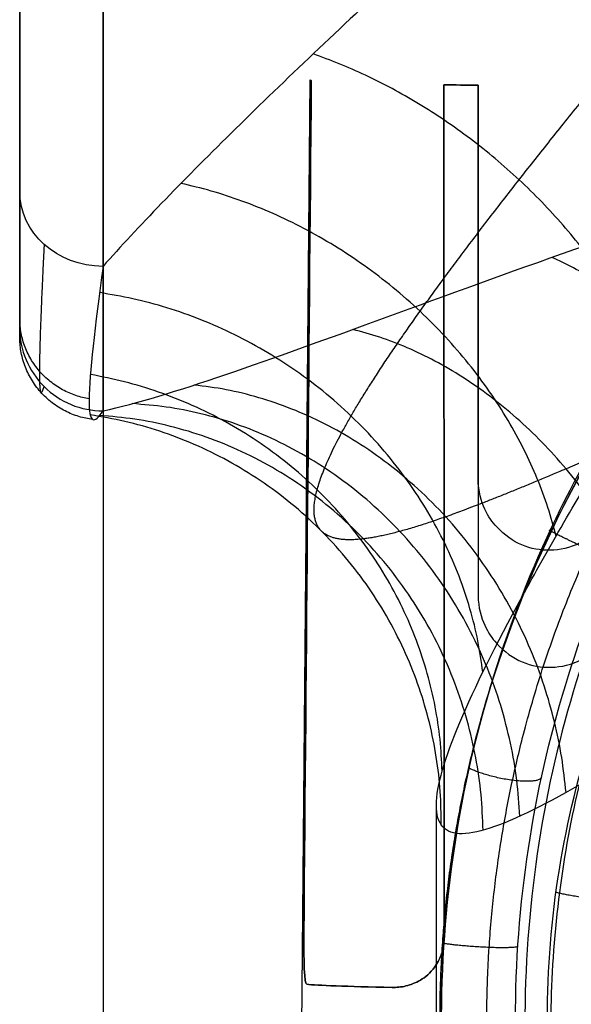
# Model space of a CAD drawing. Units: millimetres. Extents: x -64 to 465, y -125 to 125.
# Drawn here: x -19 to -12, y 50 to 61 of the extents above; entities that cross this region are included whole.
import ezdxf

# ---------------------------------------------------------------- set-up
doc = ezdxf.new("R2010")
doc.units = ezdxf.units.MM
doc.layers.add('Default', color=18, linetype='Continuous', true_color=0x000000)

msp = doc.modelspace()

# ---------------------------------------------------------------- linework, layer by layer
at = {"layer": 'Default', "color": 251, "true_color": 0x6c6c6c}
for p, q in [((-18.99999999999999, 57.6053293042118, -21.50127580143058), (-19.00000000000001, 92.32616275485853, -21.50127580143059)), ((-13.9999999999998, -51.94154932513444, -23.8820995023555), (-13.99999999999988, 51.94113019587049, -23.8820995023555))]:
    msp.add_line(p, q, dxfattribs=at)
at = {"layer": 'Default', "color": 8, "true_color": 0x6c7878}
msp.add_line((-18.00000000000001, 62.84999999999999, 590.65), (-18.0000000000001, 17.05000000000001, 590.65), dxfattribs=at)
at = {"layer": 'Default'}
msp.add_line((-15.51772527925649, 60.6543442285562, 590.65), (-15.72416306615017, 36.9989168927294, 590.65), dxfattribs=at)
at = {"layer": 'Default', "color": 251, "true_color": 0x6c6c6c, "extrusion": (-1, 0, 0)}
for start, end in [(89.99999999999483, 334.339236871145), (5.318467841412497, 89.99999999999483)]:
    msp.add_arc((-75.00000000000166, -19.89999999999926, 17.99999999991458), 18.40000000000176, start, end, dxfattribs=at)
at = {"layer": 'Default', "color": 251, "true_color": 0x6c6c6c, "extrusion": (1, 0, 0)}
for start, end in [(205.6607631288553, 90.00000000000449), (90.00000000000449, 174.6815321585876)]:
    msp.add_arc((75.00000000000135, -19.89999999999925, -19.00000000000011), 17.40000000000144, start, end, dxfattribs=at)
at = {"layer": 'Default', "color": 251, "true_color": 0x6c6c6c, "extrusion": (-6.38378239159465e-15, 0.4330419140611698, -0.9013737852113508)}
msp.add_arc((17.99999999999908, 41.58549980103437, 50.41548188029329), 1.00000000000005, 270.0000000000037, 1.2213e-12, dxfattribs=at)
at = {"layer": 'Default', "color": 251, "true_color": 0x6c6c6c, "extrusion": (-1.475486399708832e-13, 0.09269152924585293, 0.9956948731444113)}
msp.add_arc((17.99999999990819, -59.12167691785167, -12.86246328212965), 1.000000000000004, 359.9999999999092, 90.00000000060801, dxfattribs=at)
at = {"layer": 'Default', "color": 251, "true_color": 0x6c6c6c}
for points, knots in [([(0.417900497644348, 75, -38.3), (-1.342967879085879, 73.48002773429187, -38.29999999999998), (-3.988015295803173, 71.19706226342058, -38.0209322061103), (-7.439549818625334, 68.19502116571758, -37.05082288670042), (-9.929116364673918, 66.01046716432027, -36.01726212285973), (-12.32304635041002, 63.8801660307945, -34.63773512044646), (-14.56405817176404, 61.83848376461231, -32.85765610571177), (-16.52684878580225, 59.97585117059482, -30.6639647273682), (-17.58300536990066, 58.88640086700482, -28.84976682457181), (-18, 58.414722352111, -27.8679712187251)], [-50.44714177566219, -50.44714177566219, -50.44714177566219, -50.44714177566219, -43.54853614367391, -40.09923332767966, -36.64993051168552, -33.20062769569128, -29.75132487969714, -26.302022063703, -22.85271924770878, -22.85271924770878, -22.85271924770878, -22.85271924770878]), ([(-7.18431570475924, 55.2293048449376, -11.6312969338754), (-7.97109855572862, 54.8129965026727, -12.1195337905204), (-9.41699965036672, 53.9639344820992, -13.220281532426), (-11.2925355229014, 52.7749332849434, -15.3131671039616), (-12.7725996964291, 51.8785878342336, -17.8087374351026), (-13.59367476743529, 51.5529431884308, -20.2321991120837), (-13.92773510516429, 51.6336130847408, -22.1978614720081), (-14.05714584074778, 51.95395920727429, -24.2224593170935), (-13.83085209851957, 52.7699971362822, -26.5962936973287), (-13.08413176466407, 54.28027040568819, -29.1466417954347), (-11.65554082820106, 56.75730364060949, -32.02270788057029), (-9.369416158789935, 60.3741538210717, -34.70913908103068), (-6.26187304745254, 65.08854040033039, -36.82729792259479), (-2.961349557885677, 70.0039947888101, -38.03796095929528), (-0.7061473287489124, 73.33814991512618, -38.29999999999998), (0.417900497644348, 75, -38.3)], [0, 0, 0, 0, 3.033550833163897, 6.067101666327793, 9.100652499491689, 12.13420333265555, 13.65097874923754, 15.16775416581953, 18.20130499898342, 21.23485583214731, 24.26840666531119, 30.33550833163896, 36.40260999796674, 42.46971166429451, 48.53681333062238, 48.53681333062238, 48.53681333062238, 48.53681333062238]), ([(-18, 58.414722352111, -27.8679712187251), (-18.09695875940333, 57.69348188050421, -26.36671410519805), (-18.19724081106406, 56.82558032180781, -23.9977004054408), (-18.1386707369145, 56.51580110569484, -20.67210729008598), (-18.05240504262183, 56.60222050476906, -19.02154562537409), (-17.9999999999878, 56.6792143341429, -18.1944758618738)], [0, 0, 0, 0, 5.010598080090906, 7.515897120136421, 10.02119616018193, 10.02119616018193, 10.02119616018193, 10.02119616018193])]:
    msp.add_open_spline(points, degree=3, knots=knots, dxfattribs=at)
for points, weights, knots in [([(-8.274967813463274, 57.70616367701622, -11.441877909779), (-9.109739388635282, 57.39369912516532, -11.95043555860592), (-10.63246263975939, 56.76660502239837, -13.0814426085889), (-12.5334316411482, 55.93640819647307, -15.10033822662941), (-13.72786691742204, 55.4507984832704, -16.94571851335024), (-14.45751228116406, 55.21685403772067, -18.48915360797497), (-15.04382374834285, 55.09571770500604, -20.10769810801767), (-15.4597610799978, 55.17599080347604, -22.10072697399578), (-15.5085396952259, 55.6618244323266, -24.55869435570936), (-15.09730867546457, 56.54813843862248, -26.96974544857413), (-14.26681818246417, 57.80739555669761, -29.26513924989576), (-13.0629118142644, 59.40265126151303, -31.37738024397995), (-11.58823511593026, 61.23056948415329, -33.21372624911541), (-9.859950511919825, 63.29162108871362, -34.80233800860392), (-7.991866650019332, 65.46624014433466, -36.07611546631644), (-6.001460385303452, 67.74843363884709, -37.06835307892022), (-3.897784348720859, 70.13657675151046, -37.78236212530499), (-1.760234090039464, 72.54879352577389, -38.20513753605479), (-0.3020537634825515, 74.18978935787571, -38.29999999963305), (0.417900497644348, 75, -38.3)], [0.926397687370441, 0.9205782395800804, 0.9079968379775675, 0.8874968496319919, 0.8718264037866095, 0.8618403494025211, 0.8540868683205249, 0.8502456893929855, 0.856343727386741, 0.8715929171284825, 0.8919933147838045, 0.914206193077748, 0.93538932682197, 0.9547720109912046, 0.970884428167649, 0.9837339848821095, 0.9931239500843976, 0.9987359390271465, 0.999999999999966, 1], [0, 0, 0, 0, 3.15294636097888, 6.305892721957769, 9.458839082936649, 11.03531226342608, 12.6117854439155, 15.76473180489444, 18.9176781658733, 22.07062452685215, 25.22357088783109, 28.37651724880995, 31.52946360978881, 34.68240997076774, 37.8353563317466, 40.98830269272554, 44.14124905370439, 47.29419541468325, 50.44714177566219, 50.44714177566219, 50.44714177566219, 50.44714177566219]), ([(-18.70710678118228, 58.6787286214118, -27.74113617863642), (-18.73999712348869, 58.02287273296474, -26.30002481819255), (-18.7738959905269, 57.17125923627567, -23.9624696792594), (-18.75441478526681, 56.84931097836265, -20.631804994962), (-18.72503838099995, 56.91478931026411, -19.01724812725254), (-18.70710678118162, 56.97084661048937, -18.22162458223057)], [0.853553390593266, 0.870321630609024, 0.886911120240262, 0.877285599395547, 0.8626143677631359, 0.8535533905929465], [-6.3e-15, -6.3e-15, -6.3e-15, -6.3e-15, 5.011402282492917, 7.517103423739369, 10.02280456498583, 10.02280456498583, 10.02280456498583, 10.02280456498583])]:
    msp.add_rational_spline(points, weights, degree=3, knots=knots, dxfattribs=at)
at = {"layer": 'Default', "color": 251, "true_color": 0x6c6c6c, "extrusion": (-0.5388052075796944, -0.6267387102994338, 0.5629276483680694)}
msp.add_rational_spline([(-9.997817832246469, 59.36368481548627, -33.85148596453779), (-11.2247750407318, 61.56986950347768, -32.56959758204902), (-13.60989655743698, 62.70477780363024, -33.58895580904127)], [1, 0.8701785037856106, 1], degree=2, dxfattribs=at)
at = {"layer": 'Default', "color": 251, "true_color": 0x6c6c6c, "extrusion": (-0.4717568346192268, -0.5702342350892986, 0.672516472751538)}
msp.add_rational_spline([(-11.3854912469627, 57.15223619475896, -32.1619423802916), (-12.49402773617127, 59.93306826595119, -30.58165992346057), (-15.47880280315488, 60.96586093946858, -31.7997033925076)], [1, 0.8280691379722553, 1], degree=2, dxfattribs=at)
at = {"layer": 'Default', "extrusion": (-0.6279299573948713, 0.005479738601242527, 0.7782505644526945)}
msp.add_open_spline([(-15.5909608351422, 50.3914177658504, 591.363718422266), (-15.5610917338754, 53.8103570081246, 591.363745161894), (-15.5312224388846, 57.2292962487051, 591.363772057876), (-15.5013529466596, 60.6482354875612, 591.36379911299)], degree=3, dxfattribs=at)
at = {"layer": 'Default', "extrusion": (0.6279273154989949, -0.005479715503763194, 0.7782526962164817)}
msp.add_open_spline([(-15.5013529466596, 60.6482354875612, 589.93620088701), (-15.5312224388846, 57.2292962487051, 589.936227942123), (-15.5610917338754, 53.8103570081246, 589.936254838106), (-15.5909608351422, 50.3914177658504, 589.936281577734)], degree=3, dxfattribs=at)
at = {"layer": 'Default', "extrusion": (-4.137564669403198e-08, -0.9999643370832918, -0.008445386999488753)}
msp.add_open_spline([(-15.5013522458579, 60.6483157031295, 591.363799113625), (-15.5122851478376, 60.6503241512133, 591.125991656791), (-15.5177428252251, 60.6523336596892, 590.888058618907), (-15.5177252792564, 60.6543442285562, 590.65)], degree=3, dxfattribs=at)
at = {"layer": 'Default', "extrusion": (-4.137271105764523e-08, -0.9999643370848506, 0.008445386814932057)}
msp.add_open_spline([(-15.5177252792564, 60.6543442285562, 590.65), (-15.51774282522463, 60.65233365973312, 590.4119413810939), (-15.51228514783677, 60.65032415130117, 590.1740083432089), (-15.5013522458568, 60.6483157032613, 589.936200886375)], degree=3, dxfattribs=at)
at = {"layer": 'Default'}
for points in [[(-15.5013529466596, 60.6482354875612, 591.36379911299), (-15.50135271305907, 60.648262226084, 591.363799113202), (-15.50135247945843, 60.6482889646067, 591.363799113413), (-15.5013522458579, 60.6483157031295, 591.363799113625)], [(-15.5013522458568, 60.6483157032613, 589.936200886375), (-15.5013524794578, 60.6482889646946, 589.936200886587), (-15.5013527130587, 60.6482622261279, 589.936200886798), (-15.5013529466596, 60.6482354875612, 589.93620088701)], [(-13.9100116075293, 60.5937380832946, 597.529519598548), (-13.9088753053434, 57.1765326584059, 597.599086024827), (-13.9077498097391, 53.7593093719006, 597.667770303725), (-13.9066344021343, 50.3420699934182, 597.735648604327)], [(-13.9066344021343, 50.3420699934182, 583.564351395673), (-13.9077498097397, 53.7593093736698, 583.63222969631), (-13.9088753053478, 57.1765326715969, 583.700913975442), (-13.9100116075293, 60.5937380832945, 583.770480401452)], [(-13.4991476005428, 55.850141146568, 598.387942294158), (-13.4992984949781, 57.4299974846038, 598.359955406088), (-13.4994494698411, 59.0098517797911, 598.331853437817), (-13.4996005009226, 60.5897039559421, 598.303632588164)], [(-13.4996005009225, 60.5897039559421, 582.996367411836), (-13.4994049366351, 58.5440146706397, 582.959825328578), (-13.4992094667573, 56.4983218309218, 582.923482551349), (-13.4990141433404, 54.4526256088531, 582.887330889548)], [(-13.273952118269, 55.2844395539378, 598.777643341453), (-13.330628398064, 55.34597491619745, 598.684052057159), (-13.42300199618385, 55.46495234168235, 598.527373065677), (-13.49873529155469, 55.71888464594365, 598.39096489986), (-13.4991476005428, 55.850141146568, 598.387942294158)], [(-13.4990141433404, 54.4526256088531, 582.887330889548), (-13.49861060179749, 54.32270674138204, 582.88435478228), (-13.42449585341021, 54.07031889713666, 582.7511986277378), (-13.33304826748342, 53.95012511331277, 582.59639618729), (-13.2769343215487, 53.8880038088197, 582.503902120146)], [(-15.5566119507252, 49.7914406120119, 591.970129859903), (-15.5835170676175, 49.7941567354413, 591.652795525397), (-15.5937447831985, 50.0727557085862, 591.36371593), (-15.5909608351422, 50.3914177658504, 591.363718422266)], [(-15.5909608351422, 50.3914177658504, 589.936281577734), (-15.5937447039866, 50.0727647755093, 589.936284069929), (-15.5835158090939, 49.794156608391, 589.647189630856), (-15.5566119507252, 49.7914406120119, 589.329870140097)], [(-13.9066344021343, 50.3420699934182, 597.735648604327), (-13.9065858934826, 50.1934555548, 597.738600605759), (-14.0163615847951, 49.9669482085267, 597.527465018439), (-14.1923208994563, 49.8314541646956, 597.159747664816), (-14.3678792504727, 49.7624608536316, 596.76441779769), (-14.4771446871567, 49.7526888354423, 596.497635451989), (-14.5302586985079, 49.7538454192552, 596.36250777391)], [(-14.5302586985079, 49.7538454192552, 584.93749222609), (-14.4771455066434, 49.752688853287, 584.802366632872), (-14.3669240264343, 49.7626920149493, 584.533349880731), (-14.1926625039492, 49.8313716198432, 584.141028778804), (-14.0160453341426, 49.9669901821414, 583.77186747201), (-13.9065861070051, 50.1941097171695, 583.561412388189), (-13.9066344021343, 50.3420699934182, 583.564351395673)], [(-14.5302586985079, 49.7538454192552, 596.36250777391), (-15.0829653896885, 49.7658808802577, 594.95636333221), (-15.42897177241, 49.7785550898925, 593.475591114871), (-15.5566119507252, 49.7914406120119, 591.970129859903)], [(-15.5566119507252, 49.7914406120119, 589.329870140097), (-15.428971772655, 49.7785550899172, 587.824408888019), (-15.0829653881362, 49.7658808802239, 586.343636663841), (-14.5302586985079, 49.7538454192552, 584.93749222609)]]:
    msp.add_open_spline(points, degree=3, dxfattribs=at)
at = {"layer": 'Default', "extrusion": (-0.8963305720337094, 0.008726534688510049, 0.4433005224788863)}
msp.add_open_spline([(-13.9099961715672, 60.5962420406065, 597.529501517934), (-13.9100067419802, 60.5954073424124, 597.529496576452), (-13.9100118850559, 60.5945726899942, 597.529502607879), (-13.9100116075293, 60.5937380832946, 597.529519598548)], degree=3, dxfattribs=at)
at = {"layer": 'Default', "extrusion": (0.8963305740355025, -0.00872653469137921, 0.4433005184313083)}
msp.add_open_spline([(-13.9100116075293, 60.5937380832945, 583.770480401452), (-13.9100118850559, 60.5945726899941, 583.770497392121), (-13.9100067419801, 60.5954073424124, 583.770503423548), (-13.9099961715672, 60.5962420406065, 583.770498482066)], degree=3, dxfattribs=at)
at = {"layer": 'Default', "extrusion": (-2.814463350008548e-08, -0.9999643370454336, -0.008445391482097395)}
msp.add_open_spline([(-13.4996005009226, 60.5897039559421, 598.303632588164), (-13.64368712788117, 60.59185068869417, 598.049452288468), (-13.78048567212354, 60.59403005031353, 597.791408591691), (-13.9099961715672, 60.5962420406065, 597.529501517934)], degree=3, dxfattribs=at)
at = {"layer": 'Default', "extrusion": (-2.813401282483643e-08, -0.999964337045386, 0.008445391487726186)}
msp.add_open_spline([(-13.9099961715672, 60.5962420406065, 583.770498482066), (-13.78048567212345, 60.59403005031353, 583.508591408309), (-13.64368712788112, 60.59185068869407, 583.2505477115319), (-13.4996005009225, 60.5897039559421, 582.996367411836)], degree=3, dxfattribs=at)
at = {"layer": 'Default', "color": 251, "true_color": 0x545454}
msp.add_open_spline([(-8.94124079265649, 59.9274162405432, 616.819460503372), (-10.50338467904347, 58.65228034202971, 616.8358469054576), (-13.04322477938275, 55.39510823019743, 616.8540720726493), (-13.95673183249579, 51.36611752679167, 616.8674161186362), (-13.9571139556886, 49.35, 616.864402560978)], degree=3, dxfattribs=at)
for points, knots in [([(-13.95711395570036, 49.34999999999999, 616.8644025608781), (-13.95711394663462, 50.57027540937387, 616.8644025544678), (-13.69020279480873, 52.99713179676431, 616.8619151336128), (-12.84681681320323, 55.34976887250589, 616.8540401309676), (-11.58395523152323, 57.45578221865958, 616.8444962418771), (-9.826655309805478, 59.20495625384925, 616.8282646144158), (-8.941240716356182, 59.92741614527575, 616.8194602727747)], [-2.74799579e-08, -2.74799579e-08, -2.74799579e-08, -2.74799579e-08, -2.74799579e-08, -2.74799579e-08, 0.6164428780636, 1.232811288219641, 1.232811288219641, 1.232811288219641, 1.232811288219641, 1.232811288219641, 1.232811288219641]), ([(-11.42137559655873, 54.64480772620112, 615.3672371375562), (-11.90821724700894, 54.88128503789815, 615.3687186031133), (-12.39505989156347, 55.11776282857213, 615.3701975953562), (-12.72045666123355, 55.27645317506994, 615.773352621092), (-12.67179705559522, 55.25369915407365, 616.3130434562589), (-12.62245535202537, 55.23060896319202, 616.8526585188025), (-12.62245534997996, 55.23060896223484, 616.8526585411716), (-12.62245534793456, 55.23060896127766, 616.8526585635408), (-12.62245534588915, 55.23060896032048, 616.8526585859098), (-12.62245534384375, 55.2306089593633, 616.852658608279), (-12.62245534179835, 55.23060895840612, 616.8526586306481)], [-2.0524934513e-06, -2.0524934513e-06, -2.0524934513e-06, -2.0524934513e-06, -2.0524934513e-06, -2.0524934513e-06, 0.999999999926561, 0.999999999926561, 0.999999999926561, 0.999999999926561, 0.999999999926561, 1.000000041380498, 1.000000041380498, 1.000000041380498, 1.000000041380498, 1.000000041380498, 1.000000041380498])]:
    msp.add_open_spline(points, degree=5, knots=knots, dxfattribs=at)
at = {"layer": 'Default', "color": 251, "true_color": 0x6c6c6c}
msp.add_open_spline([(-17.9999999999878, 56.6792143341429, -18.1944758618738), (-17.20659847317287, 56.85311347242222, -16.32644669202951), (-14.79221573005224, 57.73258055909406, -13.06899087994484), (-11.57885782722191, 58.91066135672438, -10.91533605973418), (-9.82069684903394, 59.4538123567031, -10.0574368297982)], degree=3, dxfattribs=at)
at = {"layer": 'Default', "color": 251, "true_color": 0x6c6c6c, "extrusion": (-0.378909539582551, -0.4916426807406885, 0.7840376491517794)}
msp.add_rational_spline([(-12.56351350599786, 55.17526194122132, -30.15575435626718), (-13.40878540822481, 58.61594918745563, -28.40672213119787), (-17.06535273209159, 59.41131708198597, -29.67511968630618)], [1, 0.7845907897804832, 1], degree=2, dxfattribs=at)
at = {"layer": 'Default', "color": 251, "true_color": 0x6c6c6c, "extrusion": (1, 0, 0)}
msp.add_open_spline([(-19, 57.6749092072873, -18.2871673911198), (-19, 57.6016861746862, -19.0737311553677), (-19, 57.5090977115095, -20.6417843326801), (-19, 57.7952848295127, -23.8098149560666), (-19, 58.6331230926349, -26.0133255787937), (-19, 59.3160961373224, -27.4349293046639)], degree=3, knots=[-9.476252754011915, -9.476252754011915, -9.476252754011915, -9.476252754011915, -7.107189565508938, -4.738126377005963, 0, 0, 0, 0], dxfattribs=at)
at = {"layer": 'Default', "color": 8, "true_color": 0x6c7878}
for points, knots in [([(9.6e-15, 35.46241427872479, 608.6500010412426), (-1.443984249309483, 35.46226080454782, 608.6501017278158), (-4.335310313972985, 35.91852801358152, 608.2892265345864), (-8.08007688632662, 37.7777038339693, 606.8782334933), (-10.9915995336028, 40.4878755408774, 605.019576291261), (-13.0371396088951, 43.8795189421834, 603.130021237856), (-13.9227352988002, 47.3056280877801, 602.059426331793), (-13.9665447169038, 50.2483660603925, 602.005041097582), (-13.5569278928739, 53.1004532896262, 602.505072039712), (-12.3080976826878, 56.2855363912134, 603.87516263098), (-10.7202287720774, 58.3515861260673, 605.153553055847), (-9.77142857142855, 59.2775546715403, 605.766850984033)], [-35.21468692124527, -35.21468692124527, -35.21468692124527, -35.21468692124527, -30.8239916528713, -26.42056427388968, -22.01713689490807, -17.61370951592646, -13.21028213694484, -11.00856844745403, -8.806854757963228, -4.40342737898161, 0, 0, 0, 0]), ([(9.15478494509596, 58.916802952503, 605.373106434825), (10.0420979685387, 58.0244932353809, 604.777399338082), (11.5201535556581, 56.0415931111286, 603.540954730484), (12.6843965159057, 52.997632609881, 602.215397020117), (13.0735056832028, 50.2724044579952, 601.721894104352), (13.0469718408065, 47.4665575223013, 601.755947439421), (12.2459290311854, 44.1739253510091, 602.767416777352), (10.3685215316416, 40.9044886701741, 604.587330331243), (7.66555338879839, 38.2620430934035, 606.404910991327), (4.13567630491032, 36.418812489884, 607.811988885893), (-0.013037031136911, 35.7308157707942, 608.36011856313), (-4.16158613963268, 36.4283472235363, 607.804513511266), (-7.67417354641045, 38.2697820125509, 606.399372769155), (-10.374536409346, 40.9118690616139, 604.582544322048), (-12.2490136722404, 44.1829204085435, 602.763721566218), (-13.0475930100444, 47.470988219465, 601.755139361502), (-13.0731023829878, 50.2784801650224, 601.722407374181), (-12.6832299281278, 53.0017461538128, 602.216880288536), (-11.516815926047, 56.0471887109552, 603.544065798172), (-10.0415376079806, 58.0250567514756, 604.77777554214), (-9.15478494510343, 58.9168029524955, 605.37310643482)], [0, 0, 0, 0, 4.205841930603802, 8.411683861207605, 10.5146048265094, 12.61752579181131, 16.82336772241511, 21.02920965301881, 25.23505158362261, 29.44089351422642, 33.64673544483012, 37.85257737543392, 42.05841930603763, 46.26426123664143, 50.47010316724513, 54.67594509784894, 56.77886606315084, 58.8817870284527, 63.08762895905646, 67.29347088966023, 67.29347088966023, 67.29347088966023, 67.29347088966023]), ([(-9.15206762285444, 58.7703515922316, 603.325441789683), (-10.0089477144116, 57.8933577213603, 602.716187296601), (-11.1061941745472, 56.39445881101099, 601.736726956259), (-12.126738614831, 54.13645851598239, 600.599010243684), (-12.6777286292303, 52.25677126769249, 599.904308750693), (-12.961912291771, 50.21993432625599, 599.524282027418), (-12.9359594383417, 48.11937350897909, 599.596043531899), (-12.6050109107293, 46.10911694423179, 600.095298434729), (-11.8283285791087, 43.66280416563009, 601.116515988228), (-10.3027570228113, 40.983426214528, 602.738099016239), (-7.65584673126338, 38.3734214114663, 604.632542255168), (-4.17177192429042, 36.52568782721732, 606.093120513343), (-0.0346373227315815, 35.81868381258362, 606.672413213215), (4.10888022781274, 36.50281292299203, 606.111649640954), (7.62023560103024, 38.34599297014353, 604.653437783511), (10.2716808395636, 40.94466293940784, 602.764997136855), (11.8092343369717, 43.61763999948185, 601.139663818484), (12.5968349407338, 46.07510672175635, 600.106916681005), (12.9314668274812, 48.07397206846355, 599.603379821747), (12.9650079803165, 50.17531163783495, 599.520200132941), (12.5928017987258, 52.89928873671005, 600.018881314658), (11.45985782697661, 55.91620158347013, 601.424145919852), (10.02137606458582, 57.88063763714411, 602.707350554728), (9.15206762285452, 58.7703515922316, 603.325441789683)], [-66.9610738776101, -66.9610738776101, -66.9610738776101, -66.9610738776101, -62.77600676025944, -60.68347320158411, -58.59093964290887, -56.49840608423354, -54.40587252555821, -52.31333896688287, -50.22080540820754, -46.03573829085687, -41.85067117350631, -37.66560405615564, -33.48053693880497, -29.29546982145441, -25.11040270410374, -20.92533558675308, -16.74026846940241, -14.64773491072718, -12.55520135205185, -10.46266779337652, -8.370134234701178, -4.185067117350519, 0, 0, 0, 0]), ([(9.7714285714286, 57.0047518662756, 575.533149015966), (10.5054357126717, 56.1576392498901, 576.007606186917), (11.4325615137988, 54.7377371316682, 576.723792289395), (12.2465498884536, 52.5902251202352, 577.452200363362), (12.7496152479573, 50.2455073488511, 577.941287119518), (12.6511179493997, 47.1585502145392, 577.837263854824), (11.451647460203, 43.8599781364655, 576.709751427461), (9.4769968427074, 41.1509550094178, 575.2661464632), (6.83313881246593, 39.031788844779, 573.895666567456), (3.5962587078368, 37.6259883125384, 572.894457819765), (-0.0293887627560181, 37.1288546209326, 572.525437969669), (-3.63680457444692, 37.6388789354124, 572.90390602338), (-6.86225993370347, 39.0501453563455, 573.908217665274), (-9.49120811254134, 41.1676297964246, 575.27574749183), (-11.4584261947015, 43.87211732315, 576.715366705007), (-12.6569219779964, 47.1826036300702, 577.843359285208), (-12.7641770504149, 50.886156797159, 577.955984936818), (-11.7254086570525, 54.3004472111727, 576.9478291012), (-10.5045911434542, 56.1586139614417, 576.00706026318), (-9.77142857142854, 57.0047518662756, 575.533149015966)], [0, 0, 0, 0, 3.66827056222707, 5.502405843340651, 7.336541124454133, 11.0048116866812, 14.67308224890827, 18.34135281113534, 22.0096233733624, 25.67789393558947, 29.34616449781653, 33.0144350600436, 36.68270562227056, 40.35097618449763, 44.0192467467247, 47.68751730895176, 51.35578787117885, 55.02405843340591, 58.69232899563296, 58.69232899563296, 58.69232899563296, 58.69232899563296])]:
    msp.add_open_spline(points, degree=3, knots=knots, dxfattribs=at)
msp.add_rational_spline([(9.436217625841511, 58.96571434472611, 605.7325385336165), (10.36083919274962, 58.03786083345615, 605.1351123463196), (11.52102670157224, 56.45755173052722, 604.1924772582156), (12.56750146108346, 54.16902495436001, 603.1515414620947), (13.12999989188677, 52.27061668212246, 602.5218093672773), (13.41490942566466, 50.2735846527024, 602.1748314757477), (13.39999128958622, 48.22388849691036, 602.1936459692839), (13.08456022769285, 46.23080256855667, 602.5749537625119), (12.31177210679756, 43.74749287616137, 603.4326119452037), (11.04449098315483, 41.49606095628749, 604.6232140805072), (9.339166539919386, 39.57255635861057, 605.8257556420256), (7.829562748329489, 38.2984093167589, 606.6871556574594), (6.140139121372545, 37.25316416822488, 607.4324166647583), (4.223349735216566, 36.43882814269515, 608.0339897591734), (2.187088265351376, 35.93030230976201, 608.4181782885133), (-0.7029956279021149, 35.68584651025157, 608.6051936768456), (-4.288607557359636, 36.28469097880656, 608.1450599568107), (-7.956646863483813, 38.20649015450495, 606.7299148825315), (-10.74374040802469, 40.96151363822049, 604.9065242017003), (-12.29329983003807, 43.70771004240064, 603.451038154691), (-13.07978769782909, 46.20527537476168, 602.5808701846948), (-13.39749058038806, 48.20468376017684, 602.1966493342885), (-13.4176047033403, 50.23045169211889, 602.1715466602147), (-13.04456543453131, 52.89845312292776, 602.6259465606447), (-11.91495307490416, 55.92273005456018, 603.8727595749656), (-10.36888374013519, 58.02978816792967, 605.1299145191346), (-9.436217625849023, 58.96571434471854, 605.7325385336118)], [0.7892118882775726, 0.7730257466979299, 0.7462957052878074, 0.7132602134869519, 0.6920105919731409, 0.6793664330095759, 0.6800807096646758, 0.6938615554318894, 0.7229609252672049, 0.758937874232595, 0.7921635782483825, 0.8154382610506344, 0.8350192451237353, 0.8505287724274335, 0.8603035492361234, 0.8650185366570162, 0.8536182946360654, 0.8174551152215613, 0.7680166194318387, 0.7235432413246758, 0.694076648941731, 0.680194106923519, 0.6792299481415829, 0.6959985738039993, 0.7378650203897803, 0.772887834183734, 0.7892118882774368], degree=3, knots=[-1.22491e-11, -1.22491e-11, -1.22491e-11, -1.22491e-11, 4.384373488863485, 6.576560233295327, 8.76874697772707, 10.96093372215881, 13.15312046659055, 15.3453072110224, 17.53749395545414, 21.92186744431763, 24.11405418874937, 26.30624093318121, 28.49842767761296, 30.6906144220447, 32.88280116647644, 35.07498791090818, 39.45936139977177, 43.84373488863525, 48.22810837749883, 52.61248186636232, 54.80466861079405, 56.9968553552258, 59.18904209965765, 61.38122884408939, 65.76560233295287, 70.14997582181645, 70.14997582181645, 70.14997582181645, 70.14997582181645], dxfattribs=at)
at = {"layer": 'Default', "color": 251, "true_color": 0x545454, "extrusion": (0.003042999066016619, 2.310660486644435e-14, 0.999995370067624)}
msp.add_open_spline([(-8.08403449062912, 58.8660081408702, 615.357081564669), (-8.829091029134405, 58.26430359428526, 615.3593487815166), (-10.00782295701846, 57.07039547502336, 615.3629356782798), (-11.27723003235407, 55.0637673180883, 615.3667985007089), (-11.96379846294292, 53.40516694018202, 615.368887737475), (-12.34093590605585, 52.06952535775526, 615.3700353716754), (-12.56541864151786, 50.73984944184873, 615.3707184755926), (-12.6268994198714, 49.78745392692603, 615.3709055624105), (-12.6269008720278, 49.35, 615.370905566829)], degree=3, knots=[-10.93315089872123, -10.93315089872123, -10.93315089872123, -10.93315089872123, -8.204918263177424, -5.469945508784948, -4.102459131588712, -2.734972754392475, -1.367486377196238, 0, 0, 0, 0], dxfattribs=at)
at = {"layer": 'Default', "color": 251, "true_color": 0x6c6c6c, "extrusion": (-0.703278233463176, -0.316372818579673, -0.6366380180297654)}
msp.add_rational_spline([(-9.25809103453222, 54.04484266384603, -13.19327156711336), (-10.09052041295018, 57.41165792857723, -13.94682281384556), (-12.61363906795002, 58.52244038524645, -11.71159178214421)], [1, 0.8154510473078663, 1], degree=2, dxfattribs=at)
at = {"layer": 'Default', "color": 251, "true_color": 0x6c6c6c, "extrusion": (-0.2540409813843532, -0.3855726672728226, 0.8870157259200064)}
msp.add_rational_spline([(-13.44274404758363, 53.53979689897163, -27.85178306037497), (-13.89796783011414, 57.4963295684848, -26.2623125280342), (-18.04155367272429, 58.09929637982955, -27.186933217627)], [0.9999999999999999, 0.7530599590336403, 0.9842075535897534], degree=2, dxfattribs=at)
at = {"layer": 'Default', "color": 251, "true_color": 0x6c6c6c, "extrusion": (1.112971475580449e-15, -0.1792229114032894, 0.983808491540975)}
msp.add_rational_spline([(-18.16653242398469, 56.82291169481366, -23.1753595008012), (-18.99999999999996, 56.96139751824879, -23.15013118382942), (-19, 57.79298226385858, -22.9986392619074)], [1.000000000003439, 0.7637186733309416, 1.000000000000001], degree=2, dxfattribs=at)
at = {"layer": 'Default', "color": 251, "true_color": 0x6c6c6c, "extrusion": (-0.5849042163376224, -0.2709525729878927, -0.7645075283486178)}
msp.add_rational_spline([(-11.03304182790155, 52.94424380570619, -15.12129048623223), (-11.70309534710536, 56.86181219980902, -15.99709364428657), (-15.00412705193158, 57.65701222329034, -13.7533932143903)], [1, 0.7755588503743562, 1], degree=2, dxfattribs=at)
at = {"layer": 'Default', "color": 251, "true_color": 0x6c6c6c, "extrusion": (-6.332173172278653e-14, -0.01527530315878422, 0.9998833257502634)}
msp.add_rational_spline([(-18.12392614592933, 56.57584254765212, -20.66093241890821), (-18.99999999999999, 56.68524164583946, -20.65926111952055), (-19.00000000000001, 57.56801821705407, -20.6457748662753)], [1.000000000003643, 0.7496419631842451, 1], degree=2, dxfattribs=at)
at = {"layer": 'Default', "color": 251, "true_color": 0x6c6c6c, "extrusion": (0.09463523605838314, 0.250156949900761, -0.9635692359724455)}
msp.add_rational_spline([(-13.93096268829566, 52.35083074736408, -25.29134753983626), (-14.03329555146873, 56.40297215731237, -24.24940161261591), (-18.15143899715551, 57.11626487948526, -24.46867630243769)], [1, 0.7458750633592255, 0.9461157948393817], degree=2, dxfattribs=at)
at = {"layer": 'Default', "color": 251, "true_color": 0x6c6c6c, "extrusion": (-0.4441196997739413, -0.1834290355690276, -0.8769900120200463)}
msp.add_rational_spline([(-12.44469447191365, 52.09563442819665, -17.36830602934241), (-12.8223412700577, 56.57538507144837, -18.1140339720845), (-16.90532831095965, 56.98972963584698, -16.13301693525005)], [1, 0.739084830763211, 1], degree=2, dxfattribs=at)
at = {"layer": 'Default', "color": 251, "true_color": 0x6c6c6c, "extrusion": (-0.3635238641317746, -0.1247011269833466, -0.9232009689855111)}
msp.add_rational_spline([(-12.99743461794369, 51.81059129002101, -18.59961538061531), (-13.21493499046681, 56.53394207561234, -19.15197679201155), (-17.64975383660522, 56.76559315112766, -17.43699231227381)], [0.9999999999999999, 0.7242388421305651, 0.9999999999999999], degree=2, dxfattribs=at)
at = {"layer": 'Default', "color": 251, "true_color": 0x6c6c6c, "extrusion": (-0.08975474797004283, 0.09497142666518554, -0.99142549560419)}
msp.add_rational_spline([(-13.9412771482279, 51.70662897091077, -22.58214869780529), (-13.90430566401356, 56.0047789837102, -22.17376392831531), (-18.15312638495681, 56.63092955250476, -21.72913319432843)], [0.9999999999999999, 0.7353678513096394, 0.9440093355463287], degree=2, dxfattribs=at)
at = {"layer": 'Default', "color": 251, "true_color": 0x6c6c6c, "extrusion": (-0.2755937036834556, -0.05660615125962552, -0.9596060932120054)}
msp.add_rational_spline([(-13.43982433634675, 51.6406064961825, -19.90223553667105), (-13.51348624234515, 56.34730314007199, -20.1587233043121), (-18.04107539601705, 56.62395836956091, -18.87474367499762)], [0.9999999999999999, 0.7214693904682512, 0.9832421105221022], degree=2, dxfattribs=at)
at = {"layer": 'Default'}
for points, knots in [([(-11.9593833155494, 55.4036382798437, 600.609777174628), (-12.04461703019251, 55.24754710620984, 600.509559852022), (-12.27827067886164, 55.05669227780621, 600.2249454977011), (-12.7593750989382, 54.9578682278658, 599.5849960720323), (-13.09130875287364, 55.08615382920517, 599.0792476754123), (-13.273952118269, 55.2844395539378, 598.777643341453)], [0, 0, 0, 0, 0.61213059469844, 1.224261189396882, 2.448522378793713, 2.448522378793713, 2.448522378793713, 2.448522378793713]), ([(-13.2769343215487, 53.8880038088197, 582.503902120146), (-13.0901106879998, 53.68119650552262, 582.1959561808927), (-12.7490209749645, 53.54859965874285, 581.67794012877), (-12.2517511247146, 53.65765292550478, 581.020996134056), (-12.0124630428724, 53.8710930571112, 580.732561676113), (-11.9343188302211, 54.042831450739, 580.64171153037)], [0, 0, 0, 0, 1.260696069692898, 1.891044104539353, 2.521392139385818, 2.521392139385818, 2.521392139385818, 2.521392139385818])]:
    msp.add_open_spline(points, degree=3, knots=knots, dxfattribs=at)
at = {"layer": 'Default', "color": 8, "true_color": 0x6c7878, "extrusion": (-0.2052393535339991, -0.9496041835585058, -0.2369149685628364)}
msp.add_rational_spline([(-12.74030335004018, 52.27449391910061, 602.1346798741633), (-12.86279180812025, 52.01210267539521, 603.2925099444518), (-13.60487447597841, 52.38620461897973, 602.4358979502147)], [1.000000000000102, 0.3864002567111079, 0.9999999999999999], degree=2, dxfattribs=at)
at = {"layer": 'Default', "color": 8, "true_color": 0x6c7878, "extrusion": (-0.1311235450204148, -0.9830890385092215, 0.1278380158806217)}
msp.add_rational_spline([(-11.7210214673206, 50.83282456025177, 578.145810140766), (-11.6762700046788, 50.66417195398571, 576.89475381759), (-12.56542751827307, 50.89549328437552, 577.7616319387199)], [1.000000000000452, 0.3680464117527287, 0.9999999999999996], degree=2, dxfattribs=at)
at = {"layer": 'Default', "color": 8, "true_color": 0x6c7878, "extrusion": (-0.06440907057097867, -0.9948405671134858, -0.07838187069406373)}
msp.add_rational_spline([(-13.02254743518355, 50.24701932352327, 601.7865758229007), (-13.09628164267864, 50.15111332113636, 603.0644265898103), (-13.90698703939037, 50.2813318259358, 602.0778480689162)], [1.000000000000106, 0.3629734389593628, 1], degree=2, dxfattribs=at)

doc.saveas('drawing.dxf')
